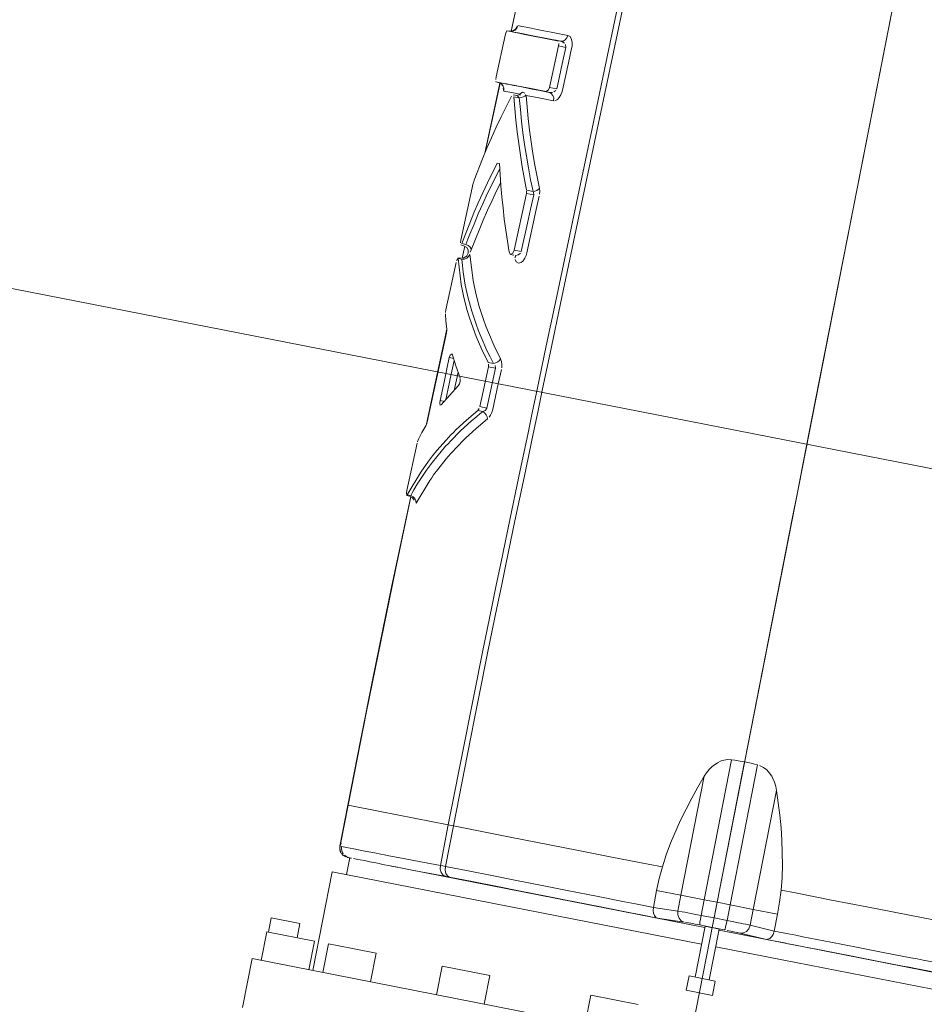
# Model space of a CAD drawing. Extents: x 0 to 69, y 0 to 49.5.
# Drawn here: x 13.9 to 14.1, y 21.6 to 21.8 of the extents above; entities that cross this region are included whole.
import ezdxf
from ezdxf.xclip import XClip

# ---------------------------------------------------------------- set-up
doc = ezdxf.new("R2010")
doc.units = 0
doc.header["$MEASUREMENT"] = 0
doc.header["$XCLIPFRAME"] = 0
doc.linetypes.add('Raster', pattern=[0.2, 0.1, -0.05, 0, -0.05])
doc.layers.add('Neubau_00 Achsraster', color=7, linetype='Continuous')
doc.layers.add('Neubau_50 Möblierung Lignum', color=7, linetype='Continuous')

# ---------------------------------------------------------------- blocks, each defined once
blk = doc.blocks.new('Zeichnung_4_1', base_point=(-84.7913866456028, 0.6271059228633538))
at = {"layer": 'Neubau_00 Achsraster', "color": 5, "linetype": 'Raster', "lineweight": 18, "ltscale": 20}
blk.add_line((1.241488877281266, 24.25502220498267), (59.45000021711038, 12.85083423053099), dxfattribs=at)
at = {"layer": 'Neubau_50 Möblierung Lignum', "color": 7, "linetype": 'Continuous', "lineweight": 13, "ltscale": 20}
for p, q in [((13.54047758753537, 19.17867149457856), (14.40589892524614, 23.595900557662)), ((13.98245874725987, 21.83194991573882), (13.98184629542311, 21.83203666529077)), ((13.99220505942143, 21.83000759327067), (13.99289385086391, 21.82990956627696)), ((13.99395740037082, 21.82864475780954), (13.99249914040254, 21.82893103133097)), ((13.97953734749386, 21.82163522654822), (13.97958479291001, 21.82154816010846)), ((13.97958473460378, 21.82154777696452), (13.98012778679898, 21.82141158016796)), ((13.99063662752218, 21.82040181538326), (13.99209315249942, 21.82011640935735)), ((13.98384066762243, 21.81873709148135), (13.98310763390846, 21.81884119094369)), ((13.98440020223251, 21.81826430642322), (13.98329761542723, 21.81844301050024)), ((13.99052819058224, 21.81937036321058), (13.98991834123203, 21.81952390991754)), ((13.98032297329087, 21.80467932658789), (13.97982069338508, 21.80479470349198)), ((13.98736530191815, 21.79823209988698), (13.98585846220078, 21.79852704836361)), ((13.98587667960669, 21.79918113998531), (13.98722823762607, 21.79896253111439)), ((13.97232553209662, 21.78791150569151), (13.9729700812676, 21.78774928402936)), ((13.97253893599441, 21.78823941899788), (13.97338994909904, 21.78804336501047)), ((13.98256284672221, 21.78598132816063), (13.98325163816469, 21.78580869655225)), ((13.98330715787794, 21.78685142616669), (13.98481139510875, 21.78655734518557)), ((13.97237150935915, 21.78517282233646), (13.97175472004479, 21.78526043938393)), ((13.97257016583312, 21.78498197332216), (13.97181717972219, 21.7850947477397)), ((13.97088722452529, 21.76452295899033), (13.96998416168949, 21.76469992807631)), ((13.97799461531654, 21.76366153593947), (13.97909373213974, 21.76349584429524)), ((13.97949191258319, 21.76250516441198), (13.97804926753426, 21.76278796795133)), ((13.96807393655556, 21.75586969118334), (13.96899087931967, 21.7556901196108)), ((13.97686687114119, 21.75356909306563), (13.9758440939237, 21.75381632928869)), ((13.97625875678202, 21.75459881024727), (13.9776996668399, 21.75431600670792)), ((13.96120770951873, 21.73630766721866), (13.96175856917361, 21.73616973543106)), ((13.96133262887354, 21.73643692405107), (13.96202575779362, 21.7362694974158)), ((14.02811243396449, 21.68181853864796), (14.02245983315944, 21.65296563766946)), ((14.02513692433261, 21.65244080288016), (14.03080687504805, 21.68138132090613)), ((14.0278148830013, 21.65191683558639), (14.03346748380635, 21.68076973656489)), ((14.01769381277532, 21.65389906284843), (14.02249540047574, 21.67840667876978)), ((14.03738162359032, 21.67549015883322), (14.0325800358899, 21.65098341040741)), ((13.94908532712927, 21.67243657460459), (13.94743882063326, 21.66403314550721)), ((13.94912089514041, 21.67242933714005), (13.94908491909892, 21.67243638554747)), ((13.96813552873744, 21.66002965368473), (13.96977249278273, 21.6683836355375)), ((13.97081869237925, 21.66817803909937), (13.96918259582948, 21.65982579223765)), ((13.94747422474127, 21.66402554504382), (13.9474509218065, 21.66403059966819)), ((13.94814917419345, 21.66242960117347), (13.94776003236443, 21.66250584163914)), ((13.9494826400772, 21.66158160316911), (13.94881466852718, 21.65817234577749)), ((13.9494826400772, 21.66158160316911), (13.94896561274758, 21.66169698007321)), ((13.94982714424659, 21.66151380162222), (13.94948344317686, 21.66158397221054)), ((13.94958628337387, 21.66156099095971), (13.94982714424659, 21.66151380162222)), ((13.95778630718983, 21.65995418157453), (14.02259342746944, 21.64725751715116)), ((13.94587125622953, 21.65874923029795), (13.94188164433536, 21.63838650796878)), ((14.02192025094631, 21.64384912725506), (13.94587125622953, 21.65874923029795)), ((14.01268489364574, 21.65488106777651), (14.01200390966293, 21.65140674822092)), ((14.01268489364574, 21.65488106777651), (14.01769381277532, 21.65389906284843)), ((14.01705533607297, 21.65063727969513), (14.01769381277532, 21.65389906284843)), ((14.02245983315944, 21.65296563766946), (14.01769381277532, 21.65389906284843)), ((14.02245983315944, 21.65296563766946), (14.02183003141228, 21.6497506992742)), ((14.02245983315944, 21.65296563766946), (14.02513692433261, 21.65244080288016)), ((14.02513692433261, 21.65244080288016), (14.02450712258546, 21.64922846697146)), ((14.02513692433261, 21.65244080288016), (14.0278148830013, 21.65191683558639)), ((14.02718421375862, 21.64870189719113), (14.0278148830013, 21.65191683558639)), ((14.0325800358899, 21.65098341040741), (14.0278148830013, 21.65191683558639)), ((14.0325800358899, 21.65098341040741), (14.03194069169203, 21.64772075975858)), ((14.0325800358899, 21.65098341040741), (14.037589822515, 21.65000140547933)), ((14.037589822515, 21.65000140547933), (14.0369088385322, 21.64652708592374)), ((13.93330818611616, 21.64923714192665), (13.93273130159569, 21.64629286213348)), ((13.93919587820699, 21.64808337288573), (13.93330818611616, 21.64923714192665)), ((13.93861899368653, 21.64513909309255), (13.93919587820699, 21.64808337288573)), ((13.93239905081173, 21.64635792429744), (13.93124614926631, 21.64047023220661)), ((13.93239905081173, 21.64635792429744), (13.94221302762381, 21.64443555422624)), ((14.02264374220957, 21.64751429582493), (14.02058864532388, 21.63702800998525)), ((14.02353292511706, 21.63645112546478), (14.02558715450723, 21.64693741130447)), ((14.0255368397671, 21.6466806326307), (14.09034396004671, 21.63398396820732)), ((13.94105925858288, 21.63854699463988), (13.94221302762381, 21.64443555422624)), ((13.94507402784711, 21.64387428462512), (13.94392025880618, 21.63798659253429)), ((13.94651146792292, 21.6435932160768), (13.94507402784711, 21.64387428462512)), ((13.95488800465919, 21.64195191455391), (13.94651146792292, 21.6435932160768)), ((13.95373423561826, 21.63606422246308), (13.95488800465919, 21.64195191455391)), ((14.03852151270294, 21.64059688655246), (14.02486626573053, 21.64327224273459)), ((13.92936975645764, 21.64083718281136), (13.92739880663734, 21.63077857226278)), ((14.10944621138605, 21.6055570075289), (13.92936975645764, 21.64083718281136)), ((14.10092306790698, 21.62837127219617), (14.03852151270294, 21.64059688655246)), ((13.96849380438699, 21.6392861008225), (13.96734090284158, 21.63339840873167)), ((13.96849380438699, 21.6392861008225), (13.97830778119908, 21.63736373075129)), ((13.97715401215814, 21.63147517116494), (13.97830778119908, 21.63736373075129)), ((14.01936200665931, 21.63726830624415), (14.01878512213884, 21.63432402645097)), ((14.02475956378163, 21.63621082920588), (14.01936200665931, 21.63726830624415)), ((14.02418267926116, 21.6332665494127), (14.02475956378163, 21.63621082920588)), ((14.02418267926116, 21.6332665494127), (14.01878512213884, 21.63432402645097)), ((13.99909384134176, 21.63329083928725), (13.99794007230083, 21.62740314719641)), ((13.99909384134176, 21.63329083928725), (14.00890781815384, 21.63136846921604))]:
    blk.add_line(p, q, dxfattribs=at)
at = {"layer": 'Neubau_50 Möblierung Lignum', "color": 7, "linetype": 'Continuous', "lineweight": 13, "ltscale": 20, "flags": 128}
for points in [[(14.0646084218004, 21.85390840209246), (14.05498828286901, 21.80480588946224), (14.04536219649084, 21.75567302031026), (14.04295497808073, 21.74338624826731), (14.04175129217067, 21.73724244605846), (14.0405475398601, 21.73109835793475), (14.03813986650917, 21.71880925512098), (14.03573193714676, 21.70651884557805), (14.03091538304088, 21.68193449617359), (14.03082755930556, 21.68138017023204)], [(13.96977220540871, 21.66838334107912), (13.97330644364081, 21.6863634001793), (13.97419691842714, 21.690857042892), (13.97509178886277, 21.69534980079002), (13.9768962328388, 21.70433209952526), (13.97872122233121, 21.71330987346384), (13.97964176390755, 21.71779699170222), (13.98056762790362, 21.72228294068754), (13.98243174394435, 21.73125209196323), (13.98430643325101, 21.7402188626382), (13.98618727866047, 21.74918426852261), (13.98712972755365, 21.75366655968228), (13.9880718699624, 21.7581489124473), (13.98995484903157, 21.76711387864442), (13.99183762636925, 21.77607888469038), (13.99936977368674, 21.81193870582239), (14.00690332325643, 21.84779827895864)], [(14.00798437434401, 21.84758850945468), (14.00044586527771, 21.81172950723163), (13.99290478005523, 21.77587101196844), (13.99101957004504, 21.76690637444839), (13.98913418273292, 21.7579417717718), (13.98819084335305, 21.75345960163196), (13.98724721271807, 21.74897748156807), (13.98536425674256, 21.74001238688686), (13.98348760827363, 21.73104589296988), (13.98162157912121, 21.72207701163152), (13.9806948197208, 21.7175911895256), (13.97977340233277, 21.7131042034964), (13.97794678760156, 21.7041266385976), (13.97614095204576, 21.69514451857845), (13.97524552838256, 21.69065181808211), (13.97435447156593, 21.68615824924511), (13.97081917974054, 21.66817821869951)], [(13.98464058700931, 21.84094437488245), (13.98270091671174, 21.8319446993938)], [(13.98465806782168, 21.8408910989551), (13.98273100202213, 21.83195044394051)], [(13.98372492360447, 21.83245730636355), (13.9829260996795, 21.83196240392689)], [(13.98368924584792, 21.83249577102514), (13.98391544938937, 21.83296440299809)], [(13.98411444038142, 21.83312332118034), (13.98488295687491, 21.83297302007123), (13.98580256345985, 21.83279314034129), (13.98687255743372, 21.83258381357869), (13.98746388022507, 21.83246812593488), (13.98809275308185, 21.83234509388496), (13.98945989945687, 21.83207764619194), (13.99019727562681, 21.83193340054119), (13.9909703676322, 21.83178216790762), (13.99440801065932, 21.8311097289713)], [(13.97963166964893, 21.82255799236578), (13.98147162674343, 21.831091262052)], [(13.98184664131968, 21.83203680089353), (13.98160393453521, 21.83159261838112), (13.98147162675731, 21.83109126206371)], [(13.98184664131968, 21.83203680089353), (13.98262007366717, 21.83188527996401), (13.98354546777389, 21.83170398348782), (13.9846221314113, 21.83149303634608), (13.98521712587644, 21.83137645995635), (13.98584989878855, 21.83125248484226), (13.98722557723672, 21.83098297443771), (13.98796759253722, 21.83083760487829), (13.98874557387296, 21.83068518459272), (13.99220542680192, 21.83000731300432)], [(13.99289342166896, 21.82990956806422), (13.99197030645281, 21.83009003649175), (13.99108167384717, 21.83026377240619), (13.98940848675395, 21.83059090700909), (13.98862478666205, 21.83074413377614), (13.98787730139328, 21.83089027961113), (13.98649143221901, 21.83116124868307), (13.9858539562183, 21.83128590219504), (13.98525454484279, 21.83140311784427), (13.9841699151967, 21.83161522345659), (13.98323772247401, 21.83179751377328), (13.9826390108138, 21.83191459127566)], [(13.99440801065241, 21.83110972897612), (13.99483687536413, 21.83084637013114), (13.99514519706602, 21.83025935454701), (13.99525995207025, 21.82963276429896), (13.99524979678641, 21.82889675735798), (13.99516761615788, 21.82838070495573)], [(13.99249873744765, 21.82893083623176), (13.99063677947736, 21.82040187694571)], [(13.99209355600002, 21.8201165554079), (13.99265056563421, 21.82266474465796), (13.99320751960627, 21.82521294607442), (13.99395758178824, 21.82864510937803)], [(13.99249873744717, 21.82893083623185), (13.99253271078641, 21.82947036021005)], [(13.99368013957727, 21.82952447923135), (13.99312162887019, 21.8298548904618)], [(13.99516749611874, 21.82838070616756), (13.99452721662291, 21.82544982881845), (13.99330407360574, 21.81985192430079)], [(13.99395758179368, 21.82864510937678), (13.9938990439838, 21.82921758205402)], [(13.97963166964904, 21.82255799236576), (13.97954146781785, 21.82200769319442)], [(13.98040278759708, 21.82128585365237), (13.97729246569022, 21.80686422175582)], [(13.98043037195763, 21.82127496610687), (13.9776987469649, 21.80859638730837), (13.9773619191635, 21.80703274771059)], [(13.98991812525134, 21.81952366380648), (13.98647111275919, 21.82019911601996), (13.9849575667555, 21.82049571156317), (13.98425374801037, 21.82063362192314), (13.98358551433656, 21.82076454868615), (13.9823594439296, 21.82100473473485), (13.98180233257241, 21.82111385418179), (13.98128262003693, 21.82121563927398), (13.97958478934942, 21.82154816562094)], [(13.98011913359576, 21.82140066181513), (13.98058487846054, 21.82120482116762), (13.98104968932841, 21.82065575252887)], [(13.98012812486161, 21.82141184208839), (13.98090555228378, 21.8212593130407), (13.98183703055216, 21.8210765875721), (13.98236014474307, 21.82097396263215), (13.98292089774468, 21.82086394220625), (13.98415496195351, 21.82062177140232), (13.98482753879777, 21.82048976212032), (13.98553590750643, 21.82035071329598), (13.9870591724907, 21.82005167179562), (13.98872350005336, 21.81972491270337), (13.98960829204655, 21.81955120390585), (13.99029486959972, 21.81941642404532)], [(13.98991812525134, 21.81952366380648), (13.99041890811839, 21.81985458416209), (13.99062477325988, 21.82035031164764)], [(13.97508840676895, 21.80129757284192), (13.97679341817253, 21.80568493473214), (13.97770171361678, 21.80786138464592), (13.97864728541125, 21.8100255726361), (13.97963037797021, 21.81217731155677), (13.98065096684615, 21.81431579312892), (13.9828054623386, 21.81855176834614)], [(13.98120800301246, 21.81964539518546), (13.98107155414261, 21.82017786635864)], [(13.98452380356395, 21.81899484276258), (13.98352493514614, 21.81919086780975), (13.98284931697383, 21.81932342461157), (13.98120800301312, 21.81964539518555)], [(13.98329733053962, 21.81844274614135), (13.98370248313899, 21.8136286742786), (13.98396425053022, 21.81122028272485), (13.98426586240872, 21.80881136220841), (13.98460757589736, 21.80640263647991), (13.98498974613156, 21.80399421311009), (13.98587667843944, 21.79918076977202)], [(13.98464035916112, 21.81894952521334), (13.98383894413854, 21.81874943877357)], [(13.98440047459724, 21.81826461171382), (13.98402865484348, 21.81868008157901)], [(13.98722800947273, 21.79896222957992), (13.98709960043708, 21.79956453955863), (13.98697383695282, 21.80016695489231), (13.98673021403265, 21.80137209977871), (13.98627437072333, 21.80378363475404), (13.98586005678135, 21.8061966317149), (13.98548698374037, 21.80861028554491), (13.98515477357498, 21.81102447938724), (13.98486315887605, 21.81343846566091), (13.98461183184869, 21.81585184068447), (13.98450117361946, 21.81705830116001), (13.98444958143514, 21.81766147525788), (13.98440047672426, 21.81826461184444)], [(13.98460133841727, 21.81907463030377), (13.98503010575639, 21.81938364592729), (13.98552295212466, 21.81916815371292)], [(13.99146775052185, 21.81763149433744), (13.98841672224441, 21.8182305374818), (13.98579932035842, 21.81874445704326)], [(13.9857993203578, 21.8187444570435), (13.98624431728339, 21.81395266129085), (13.98652563986612, 21.81155590674297), (13.98684658758472, 21.80915900483745), (13.98720743366123, 21.80676266023672), (13.98760855379988, 21.8043669901547), (13.98853290850708, 21.79958022686148)], [(13.99052807192448, 21.81937063811652), (13.99124583328807, 21.819369279439)], [(13.99148496240315, 21.81944892149912), (13.99192892383814, 21.81978410438737)], [(13.99330407360553, 21.81985192430088), (13.99316391553251, 21.81934748043562), (13.99297456529515, 21.81888004443734), (13.992626240244, 21.81829513872349), (13.99223659260737, 21.81788250055429), (13.99171294102791, 21.81762850525491)], [(13.97982057705638, 21.80479485570596), (13.97781578268413, 21.80071970470612), (13.97685977389287, 21.79866526648584), (13.9759345946083, 21.79660021743635), (13.97504003203492, 21.79452470641979), (13.97417605698091, 21.79243928254825), (13.97253925179017, 21.78823969203185)], [(13.98228997105803, 21.78641621136023), (13.98160364484664, 21.7909828683478), (13.98130974726455, 21.79326700197043), (13.9810483241872, 21.79555132319146), (13.98081914100179, 21.79783536087979), (13.9806219345068, 21.80011904048664), (13.98032260198809, 21.80468367227642)], [(13.97338968440128, 21.78804370413398), (13.97359257473396, 21.78856849165425), (13.97379735771269, 21.7890926688261), (13.97421261465097, 21.79013918800306), (13.97506598770982, 21.79222485561472), (13.97595003088705, 21.79430063478295), (13.97686488357706, 21.79636621507596), (13.97781057282943, 21.79842102550847), (13.97878732079093, 21.80046491227762), (13.98038100244089, 21.80364547578472)], [(13.97237808985583, 21.78891907986354), (13.97491031241632, 21.80066231327038)], [(13.98057163708724, 21.80079202947511), (13.97973186241601, 21.79907244236874), (13.97878573817737, 21.79706895097475), (13.97786898557587, 21.79505516371907), (13.9769813915149, 21.79303121445862), (13.97612294226318, 21.79099766874189), (13.97449282725102, 21.78690263478529)], [(13.97508840676895, 21.80129757284192), (13.97492999126616, 21.80075040138852)], [(13.9858586591987, 21.79852680400771), (13.98330756286774, 21.78685183140109)], [(13.98481130962362, 21.78655731108153), (13.98608827916869, 21.79239451780201), (13.98672672958813, 21.79531312849241), (13.98736515068786, 21.79823174597079)], [(13.98585865919756, 21.79852680400794), (13.98589682562611, 21.79903347595459)], [(13.9884967322655, 21.79798422044299), (13.98789858975658, 21.79524885475616), (13.98594366835139, 21.78630957515958)], [(13.98736515069005, 21.79823174596758), (13.98731392261254, 21.79880676049986)], [(13.98853290851643, 21.7995802268693), (13.98859668700024, 21.79902742899186), (13.98856879542626, 21.79841143631447)], [(13.9723780898564, 21.78891907986343), (13.97228545723302, 21.78834743497833)], [(13.97315319964495, 21.78767292062813), (13.9726170547755, 21.78518681408869)], [(13.97319006528786, 21.7876648516709), (13.97265688870685, 21.78519005106133)], [(13.97295838389148, 21.78772855577315), (13.97360030503249, 21.78738028043901), (13.97387285952197, 21.78692380806884)], [(13.97360023802668, 21.78570978069438), (13.97387582349509, 21.78625416372895)], [(13.97387582349676, 21.78625416372952), (13.97385187582375, 21.78681573059649)], [(13.97417767630662, 21.78592525455051), (13.97485883124436, 21.780608981683), (13.97542753965969, 21.77793066763796), (13.97614858297923, 21.77524261870569), (13.97702173921428, 21.77254873713908), (13.97751569952721, 21.77119960927601), (13.97804777741987, 21.76984994342403), (13.97922566730332, 21.76715168422071), (13.98055619352659, 21.76445486552877)], [(13.97449282725854, 21.78690263478519), (13.97428301698352, 21.7864296600327)], [(13.98228997105803, 21.78641621136023), (13.98260060882817, 21.78597247101324), (13.98303634939216, 21.78622839397142)], [(13.98303635234531, 21.78622839221481), (13.98326536831733, 21.78669214875841)], [(13.98594366835149, 21.78630957515968), (13.98577842897339, 21.7857375819715), (13.98555017406668, 21.7852223668859), (13.98518310233884, 21.78467447930588), (13.9847848577228, 21.78431577289389), (13.98420680360837, 21.78416727130429), (13.98376989333592, 21.78444244740307), (13.98352771263509, 21.78494699910151)], [(13.98369226005001, 21.78575792834518), (13.98418324541967, 21.78586662696799), (13.98462384669821, 21.78619248404299)], [(13.97138563315278, 21.78431646051166), (13.96928368621955, 21.77456816439643)], [(13.9718175190155, 21.78509499687758), (13.97148110178815, 21.78469656803368)], [(13.97799498700887, 21.76366185310137), (13.9766895371103, 21.7663575803876), (13.97553696448904, 21.76905275541172), (13.97453614364973, 21.7717473855518), (13.97409275594526, 21.77309358405261), (13.97368766027611, 21.7744377002558), (13.97299179611617, 21.77711971173714), (13.9727008608774, 21.77845761632365), (13.97244802958739, 21.77979260313749), (13.97181751899696, 21.78509499687453)], [(13.9790934140054, 21.76349614681051), (13.97874004940999, 21.76417095873253), (13.97839641560814, 21.76484584649486), (13.97773821949265, 21.76619584716997), (13.97653745078569, 21.76889673702559), (13.97599460765149, 21.77024762128773), (13.97549034407585, 21.77159789596885), (13.97459800447163, 21.77429384674224), (13.97385969474084, 21.77698369082128), (13.97327568228989, 21.7796634986609), (13.97284596389337, 21.78232952455433), (13.97268875861099, 21.78365738435358), (13.97262455062741, 21.78432002665541), (13.97257607558583, 21.78489919002568)], [(13.97364046286752, 21.78568565155645), (13.97285842941878, 21.78518987445028)], [(13.96918056172826, 21.77371752706164), (13.96929209156187, 21.77218007399383), (13.96945831204917, 21.77063633271138)], [(13.9692836862199, 21.77456816439637), (13.96918939849089, 21.7739772063371)], [(13.9694615623894, 21.77055128116095), (13.96657075410566, 21.75713994161792), (13.96518763835283, 21.75072399888435)], [(13.96945900835292, 21.77035366677199), (13.96720141442965, 21.7598904851449), (13.96527040524193, 21.75094482616383)], [(13.96937887256016, 21.76978102220889), (13.9682879803145, 21.76472701184373), (13.96719701407212, 21.75967301745082), (13.96541694051852, 21.75142756574225)], [(13.96937887256016, 21.76978102220889), (13.96946282781031, 21.77037395678876)], [(13.9705932359354, 21.76546040578859), (13.97013099973461, 21.76518999542014), (13.96998413105702, 21.76469974714644)], [(13.97218859395343, 21.76054570496296), (13.97131872291331, 21.7630069651024), (13.97059323593592, 21.76546040578818)], [(13.96998413016376, 21.76469974682606), (13.96947689027497, 21.76235425850018), (13.96896962659182, 21.76000877532035), (13.96807429886255, 21.75586934951305)], [(13.9692641246581, 21.75607937151066), (13.96967973682371, 21.75799973322012), (13.97018730737177, 21.760345150012), (13.97099797778004, 21.76409144447847)], [(13.98055619345445, 21.76445486554529), (13.98074488678203, 21.76390254240768), (13.98081282337055, 21.76319677180591), (13.98076545905829, 21.7625632660423)], [(13.97177308987947, 21.76167514722309), (13.97096701967835, 21.75794981134225)], [(13.97625903916511, 21.75459848317271), (13.97681277691404, 21.75713177339413), (13.97736645613758, 21.75966507640776), (13.97804897016117, 21.76278815834378)], [(13.97769986841689, 21.75431628598606), (13.97825422834348, 21.75684944012889), (13.97880852575479, 21.75938260795228), (13.97949180701014, 21.76250556771693)], [(13.97804897016324, 21.76278815834324), (13.9780830046754, 21.76333868487295)], [(13.98070643860705, 21.76223981597192), (13.98006544283332, 21.7593090951931), (13.97891508177428, 21.75405032746617)], [(13.97949180701434, 21.7625055677149), (13.97942736348001, 21.76309376930888)], [(13.97182208368191, 21.75885753637358), (13.97207706950987, 21.7592914082103), (13.9722138752912, 21.75979145283122), (13.97222993691544, 21.76037732870645)], [(13.96831708509363, 21.75494180251851), (13.97000099788118, 21.75692429375185), (13.97182208368232, 21.75885753637369)], [(13.96807429886419, 21.75586934951296), (13.96800609115031, 21.75536420206752), (13.96809551733, 21.75486423931446)], [(13.96133286501955, 21.73643681639444), (13.96409099510407, 21.74108340041879), (13.96568929899851, 21.74333789368685), (13.96611187904342, 21.74389427685689), (13.96654347987534, 21.74444745638153), (13.96743355094708, 21.74554388224518), (13.96932159202654, 21.74769684271926), (13.97031988581918, 21.7487532556033), (13.97083260075371, 21.74927633850811), (13.97135411789041, 21.7497957314904), (13.97352819592461, 21.751836120732), (13.97584386635563, 21.75381670814316)], [(13.96202539983867, 21.73626910213542), (13.9623472697593, 21.73685873591873), (13.96267833762503, 21.73744550623601), (13.96336811195111, 21.73861044040676), (13.96485862996894, 21.74090574085902), (13.96525446283058, 21.7414723367706), (13.96565960009094, 21.74203601211022), (13.96649723169988, 21.74315373078383), (13.96828175924664, 21.7453498388625), (13.96922893351972, 21.74642812350645), (13.96971632968358, 21.74696229290155), (13.97021287951284, 21.74749303912314), (13.972287996719, 21.74957868880402), (13.97450570172405, 21.75160428848659), (13.97566835413391, 21.75259443102584), (13.97626321383134, 21.75308380300397), (13.97671542243738, 21.75344830959229)], [(13.97584386622814, 21.75381670811578), (13.97613948436008, 21.754234230555)], [(13.97686713324932, 21.75356935840509), (13.97736005090231, 21.7538069834225), (13.97767602017894, 21.75423766559846)], [(13.97891508177422, 21.75405032746617), (13.97873143278662, 21.7534226767531), (13.978476780445, 21.75286292502803), (13.97817545598889, 21.75240652611145)], [(13.97784992317828, 21.75207343179642), (13.97551251268847, 21.7501018354256), (13.97331704208884, 21.74807026885294), (13.97126236982659, 21.74597922041727), (13.97077064891135, 21.74544721403648), (13.9702879647379, 21.74491182392097), (13.96934985807921, 21.74383121590073), (13.96758204027094, 21.7416309259275), (13.96675204984403, 21.74051134494523), (13.96635055403037, 21.73994679413896), (13.96595824009885, 21.73937935878361), (13.96314872476099, 21.73473730512945)], [(13.96513615117964, 21.75061175610415), (13.96434645203273, 21.74925514537153), (13.96360951713133, 21.74788330517036)], [(13.96513615117964, 21.75061175610415), (13.96533902484984, 21.75112000388034)], [(13.96360951713087, 21.74788330517089), (13.96342738866624, 21.74736939276719)], [(13.96335281341109, 21.74706277669089), (13.96125886470982, 21.73731443002059)], [(13.96125886470979, 21.73731443002061), (13.96117476610422, 21.73681144821668), (13.96121680731341, 21.73630628213402)], [(13.96204355647538, 21.73608605499172), (13.9607364128312, 21.72994838598131), (13.95958411176855, 21.7244952917409), (13.95810013099794, 21.71739829619023), (13.95629504148225, 21.70864327652173), (13.95418357630377, 21.69822809420228), (13.95178078788885, 21.68615559200636), (13.94908499341044, 21.67243636894955)], [(13.96206604690994, 21.73602727907575), (13.95888167015082, 21.72096850330794), (13.95293562268659, 21.69179670685731), (13.9491207092698, 21.67242937151066)], [(13.96174863528262, 21.73614667347808), (13.9623824248849, 21.73582663694815), (13.96272025363574, 21.73531080550758)], [(14.02811252253073, 21.68181863565461), (14.02724385868746, 21.68185189676224), (14.02659755213378, 21.68176057612239), (14.02596905600851, 21.68157633173608), (14.02518146399407, 21.68120606207551), (14.02412904291045, 21.68043872892885), (14.02351760718515, 21.67982103485351), (14.02297347072357, 21.67913759895511), (14.02249545305745, 21.67840655164398)], [(14.03080697718797, 21.68138117595035), (14.02946185739199, 21.68161470333934), (14.02878739815183, 21.68171987590189), (14.02811252252808, 21.68181863565424)], [(14.03346730552183, 21.68076952934326), (14.03280441002753, 21.68093289504595), (14.03213947682566, 21.68109015044174), (14.03080697719041, 21.68138117595259)], [(14.03738153395765, 21.67549007837692), (14.0372154501356, 21.67634443112019), (14.0369729886648, 21.6771734537882), (14.0366428556737, 21.6779734314646), (14.03638489010425, 21.67845609953341), (14.03595642370243, 21.67908860541645), (14.03536567218362, 21.67973189185467), (14.03467245854485, 21.68025878381944), (14.03388966123824, 21.68064001996752)], [(14.02249545306135, 21.67840655163935), (14.02119567157701, 21.67617641313543), (14.01994307152481, 21.67392462119438), (14.01874478262124, 21.67164781216362), (14.01760888354371, 21.66934217565264), (14.01556099837443, 21.66462709582801), (14.01466902228746, 21.66220822199947), (14.01387869183393, 21.65974202110478)], [(14.03831810545451, 21.65495386382948), (14.03851683688848, 21.65753597050815), (14.03860357826999, 21.66011260550442), (14.03848635171299, 21.66525187289832), (14.03830447298675, 21.66781568774641), (14.03805393903141, 21.67037634944851), (14.03774366894143, 21.67293433815297), (14.03738153392747, 21.67549007837932)], [(13.94912070106523, 21.67242937311848), (13.94748189562236, 21.66406468460586)], [(13.96977222998053, 21.66838333626502), (13.95575922656147, 21.67112875664013), (13.94912070382162, 21.67242937257857)], [(13.97081906908987, 21.66817824008869), (13.96977225768021, 21.66838333083811)], [(13.97081912723963, 21.66817822869602), (13.98251658364462, 21.66588646909312), (13.99622742027512, 21.66320024907865), (14.00347860819913, 21.66177960009508), (14.01091494167219, 21.66032267749681), (14.013878691674, 21.65974202096927)], [(13.94747042899544, 21.66402638225771), (13.94741153789261, 21.66350307940025), (13.94754987188046, 21.66289255538254)], [(13.94775832254697, 21.66396399113668), (13.94880684593933, 21.66374690921085), (13.9502910404559, 21.66344991410943), (13.95220690312602, 21.66307378972616), (13.95455571876826, 21.66261830674537), (13.95589434398463, 21.6623604545979), (13.95660524425201, 21.66222389906906), (13.9571567184419, 21.6621181153907), (13.96054792108202, 21.66147011797099), (13.96414512251626, 21.66078610473657), (13.96813568292447, 21.66003002849709)], [(13.94814915667479, 21.66242960256102), (13.94789638152806, 21.66291748619954), (13.94777194263795, 21.663426272203), (13.94775832354053, 21.66396399133394)], [(13.94776003610343, 21.66250583886192), (13.94813677261667, 21.66209922251811), (13.94861135530222, 21.66181132809658)], [(13.94937144048453, 21.66160895449622), (13.94884501158711, 21.66180618025282), (13.94839247882985, 21.66214092711174)], [(13.95778588250593, 21.65995453760884), (13.95623432089863, 21.66026757863433), (13.95551716184258, 21.66041665048416), (13.9548402820194, 21.66055839552118), (13.95360582073862, 21.66081544695618), (13.95252879150181, 21.66103232376214), (13.95160892168218, 21.66120671611805), (13.95111450258285, 21.66129481975916), (13.95025350808495, 21.66143932496837)], [(13.96930058561192, 21.65776447676271), (13.96602342502412, 21.65838485025745), (13.96301192430637, 21.65895659415805), (13.96026526033392, 21.65947994986621), (13.95899160218612, 21.65972344101818), (13.958379840266, 21.6598406167653), (13.95778588306603, 21.65995453793045)], [(13.9681356830116, 21.66003002850427), (13.96862716521415, 21.65993518763651), (13.96918274183739, 21.65982620060041)], [(13.96918274183728, 21.65982620060029), (13.97383355036609, 21.65890555165369), (13.9787044811977, 21.65794265028551), (13.98379262784528, 21.65693806466109), (13.98909835607669, 21.65589173445103), (13.99183382386586, 21.65535272410648), (13.99322251119458, 21.65507919965709), (13.99392159719747, 21.65494151306232), (13.99462265323393, 21.65480349052973), (14.00029836003402, 21.65368659205052), (14.00609345961565, 21.6525473386185), (14.00756093511288, 21.65225902412758), (14.00829747603328, 21.65211434008894), (14.0090357526655, 21.6519693263362), (14.0120002855624, 21.65138725049724)], [(14.01387864933027, 21.65974203478217), (14.01322448394553, 21.65732557045417), (14.0126846367976, 21.65488090222208)], [(13.97004907724463, 21.65761914398907), (13.96930058561183, 21.65776447676265)], [(14.01283089666489, 21.64918684011033), (14.00987026781211, 21.64976810302207), (14.00913288938195, 21.64991291845019), (14.00839663114073, 21.65005753199225), (14.00692927630435, 21.65034579982717), (14.00113606747242, 21.65148462177687), (13.99546430822181, 21.65260073124414), (13.99406540915806, 21.65287619689779), (13.99336901198492, 21.65301335746311), (13.99267594174124, 21.65314988068969), (13.98993925803775, 21.65368915095164), (13.98463422306978, 21.65473541832647), (13.97955063700457, 21.65573922047724), (13.9746879509578, 21.65670065227277), (13.97004907717376, 21.65761914398447)], [(14.03758951803745, 21.65000155078331), (14.03801208874837, 21.65246919575413), (14.03831815002564, 21.65495386045868)], [(14.03831810545451, 21.65495386382948), (14.04128185567312, 21.65437320742103), (14.04871818913442, 21.65291628481921), (14.05596937705781, 21.65149563583526), (14.06968021368873, 21.64880941582089), (14.08137767009301, 21.64651765621728)], [(14.01200028604707, 21.65138725032871), (14.0119486887573, 21.65078591279759), (14.01201233008998, 21.65022818385192), (14.01221282626642, 21.64969799078172), (14.01261634270681, 21.64927300097064)], [(14.01200393654206, 21.65140651444435), (14.01705493091258, 21.65063737786773)], [(14.01705493091256, 21.65063737786771), (14.01793420466747, 21.65048503957069), (14.01847693691563, 21.6503870352425), (14.01907269997362, 21.65027731403384), (14.01971442058684, 21.65015721145894), (14.02039862107502, 21.65002737101818), (14.02110475597778, 21.64989169689557), (14.021829805125, 21.64975078180438)], [(14.01836675765004, 21.64834304082575), (14.01283089666497, 21.64918684011032)], [(14.02155505840937, 21.64776728542773), (14.02060021149835, 21.64795055143425), (14.01971513810435, 21.64811412512008), (14.01922263500605, 21.64820164566149), (14.01863771683601, 21.64830046408117)], [(14.02412315274491, 21.6472660154396), (14.02155505840943, 21.64776728542771)], [(14.02182980520643, 21.6497507818042), (14.02450755653624, 21.64922806529236)], [(14.02450755653627, 21.64922806529234), (14.0243979040877, 21.64866838411436), (14.02429727185169, 21.64815474332513), (14.02419156428637, 21.6476151973631)], [(14.02450755653627, 21.64922806529234), (14.02718458819764, 21.64870167549279)], [(14.02718458819753, 21.64870167549284), (14.02790872309916, 21.64855866848876), (14.02861246432357, 21.64841812822156), (14.02912683505662, 21.64831434578189), (14.02993519405025, 21.64814915365366), (14.03052766999939, 21.6480260886832), (14.03106790437132, 21.64791191571992), (14.03194101187171, 21.64772090459071)], [(14.02557987591789, 21.6468995704698), (14.02492817373481, 21.64706032138341), (14.02439766291189, 21.64717009864048), (14.02382282828267, 21.64728266728292), (14.02329193263225, 21.64738074971303), (14.02277853050813, 21.64746532045874)], [(14.02669054153158, 21.64676114423315), (14.02412315274482, 21.64726601543961)], [(14.02986039160823, 21.6460912140111), (14.0292791084962, 21.64622505320474), (14.0285244148042, 21.64638823003274), (14.02798561541544, 21.64650060968994), (14.02717346693052, 21.64666539503745)], [(14.035305391786, 21.64478364866162), (14.0298603916082, 21.64609121401111)], [(14.03194101180887, 21.64772090460528), (14.03690881778279, 21.64652716300532)], [(14.035305391786, 21.64478364866162), (14.03601192851347, 21.64498024542931), (14.03640463129971, 21.64536799272846), (14.03668608424882, 21.64584171956868), (14.03690492864284, 21.64650794559982)], [(14.0369049289934, 21.64650794557621), (14.03986993321499, 21.64592832214202), (14.04060831239139, 21.64578402125026), (14.0413446110276, 21.64564014440435), (14.04281010863299, 21.64535383020458), (14.04857865892988, 21.6442275173345), (14.05419985126021, 21.64313107507449), (14.05967472424048, 21.64206428577725), (14.06500212183834, 21.6410273754101), (14.06631057664411, 21.64077288658023), (14.06696126240059, 21.64064635652655), (14.06760860897621, 21.64052050065211), (14.07015910379719, 21.64002482001353), (14.07507413707922, 21.63907052390795), (14.07974140094694, 21.63816560533893)], [(14.07810627212077, 21.63644863431192), (14.07345064307615, 21.63735109138619), (14.06854301845183, 21.63830378810799), (14.0659946065179, 21.63879900004592), (14.06534767790499, 21.63892476900744), (14.06469792826272, 21.63905109403385), (14.06339123981355, 21.63930521450069), (14.05806947617227, 21.64034095488219), (14.05259788635675, 21.64140707430108), (14.04697746341388, 21.64250338004377), (14.0412068758605, 21.64363014961045), (14.03974037344096, 21.64391668080367), (14.03900401464072, 21.64406058560973), (14.0382664598776, 21.64420472961415), (14.0353053913657, 21.64478364881419)]]:
    blk.add_lwpolyline(points, dxfattribs=at)
blk.add_lwpolyline([(13.94748189562051, 21.66406468459626), (13.94767348195396, 21.66453049418694)], close=True, dxfattribs=at)
at = {"layer": 'Neubau_50 Möblierung Lignum', "color": 7, "linetype": 'Continuous', "lineweight": 13, "ltscale": 20}
for centre, radius, start, end in [((13.92500585452601, 21.14135769505993), 2.100000000000002, 263.9150471878477, 253.9150471881021), ((13.98266961850768, 21.83343488682056), 0.001500000000004438, 261.9594408692625, 347.846906555419), ((13.97976309488829, 21.8199569929097), 0.001499999999998349, 347.8458046706299, 75.87082374429473), ((13.94940134444287, 21.66364869805786), 0.002000000000014419, 168.8895017295004, 210.2882758914195)]:
    blk.add_arc(centre, radius, start, end, dxfattribs=at)
for centre, major_axis, ratio, start_param, end_param in [((13.99310427358493, 21.83139414190115), (-0.0002878653693285646, -0.001472118721131064), 0.8895500000000002, 0.05846268203841554, 1.551515615793743), ((13.984499807487, 21.81915268662617), (-0.001395620977629693, -0.0001106439641596526), 0.6313709999999999, 1.44964220490349, 2.644294974269059), ((13.98329220768515, 21.81941976777845), (0.001241653535368349, -0.0006467584542076485), 0.642238, 6.26821705448652, 6.621808140678482), ((13.99016312728917, 21.81791626501046), (-0.000288867462606187, -0.001471922412712181), 0.890181, 1.552001121043347, 3.083125744079224), ((13.98732612471335, 21.79984409006357), (-0.001368645999159707, -0.0002946321927241151), 0.6135710000000001, 1.368345412560053, 2.503149457628782), ((13.97314829867743, 21.78719268428841), (0.001306719323017648, -0.000502478468047164), 0.630283, 0.2424426533857664, 1.628063415554537), ((13.97273572374285, 21.78623630470738), (0.001495777725635421, 0.0001124677531315478), 0.838312, 4.538598656567258, 5.944083429209316), ((13.98223222924876, 21.7855164153616), (-0.00138286284849564, -0.0002183811857447072), 0.5994359999999999, 2.565346265309183, 3.142293834024168), ((13.97925690610001, 21.76473890152441), (0.001325106627361174, 0.0007029170833696064), 0.7782899999999999, 4.206566726131076, 5.455345158986363), ((13.9765497599515, 21.75235771552366), (0.0009337840586854423, -0.0011739026074314), 0.7720640000000001, 0.8121830769880702, 2.094895856850061), ((13.96170568646738, 21.73504555041677), (0.001321738340581843, -0.0007092303991338302), 0.8360719999999999, 0.3336281024304615, 1.76997857350842), ((13.96972153585133, 21.65971932208103), (-0.0003715412352592018, -0.001965186278820781), 0.8079909999999998, 4.707045826899961, 6.251953701823535), ((13.97046949079883, 21.65957410785002), (-0.0003887491067530835, -0.001961854768316801), 0.655609, 4.713799117144672, 6.258465920380655), ((14.01875465925255, 21.65030437247256), (0.0002989503209009901, 0.001977530961985215), 0.865821, 1.533186523566595, 3.089374481815847), ((14.02194098267172, 21.64972900180961), (0.0003831507105778694, 0.001962955815282442), 0.05665, 1.570756561556313, 3.115382329190067), ((14.02707340755982, 21.64872345978268), (-0.000385906099516394, -0.001962415980955185), 0.05665, 0.02621032446269922, 1.570836092033481), ((14.03024128130144, 21.64805391942756), (-0.000469381459234915, -0.00194414018160422), 0.865821, 0.05221817178554922, 1.608406130023027)]:
    blk.add_ellipse(centre, major_axis=major_axis, ratio=ratio, start_param=start_param, end_param=end_param, dxfattribs=at)

msp = doc.modelspace()

# ---------------------------------------------------------------- block references
at = {"color": 7, "linetype": 'Continuous', "lineweight": 13, "ltscale": 20}
ref = msp.add_blockref('Zeichnung_4_1', (-84.7913866456028, 0.6271059228633538), dxfattribs=at)
XClip(ref).set_block_clipping_path([(1.233416679412547, 0.4999999999999889), (59.44999999829238, 0.4999999999999889), (59.44999966667339, 49.04999900528954), (1.249915056360318, 49.04999274667016)])

doc.saveas('drawing.dxf')
